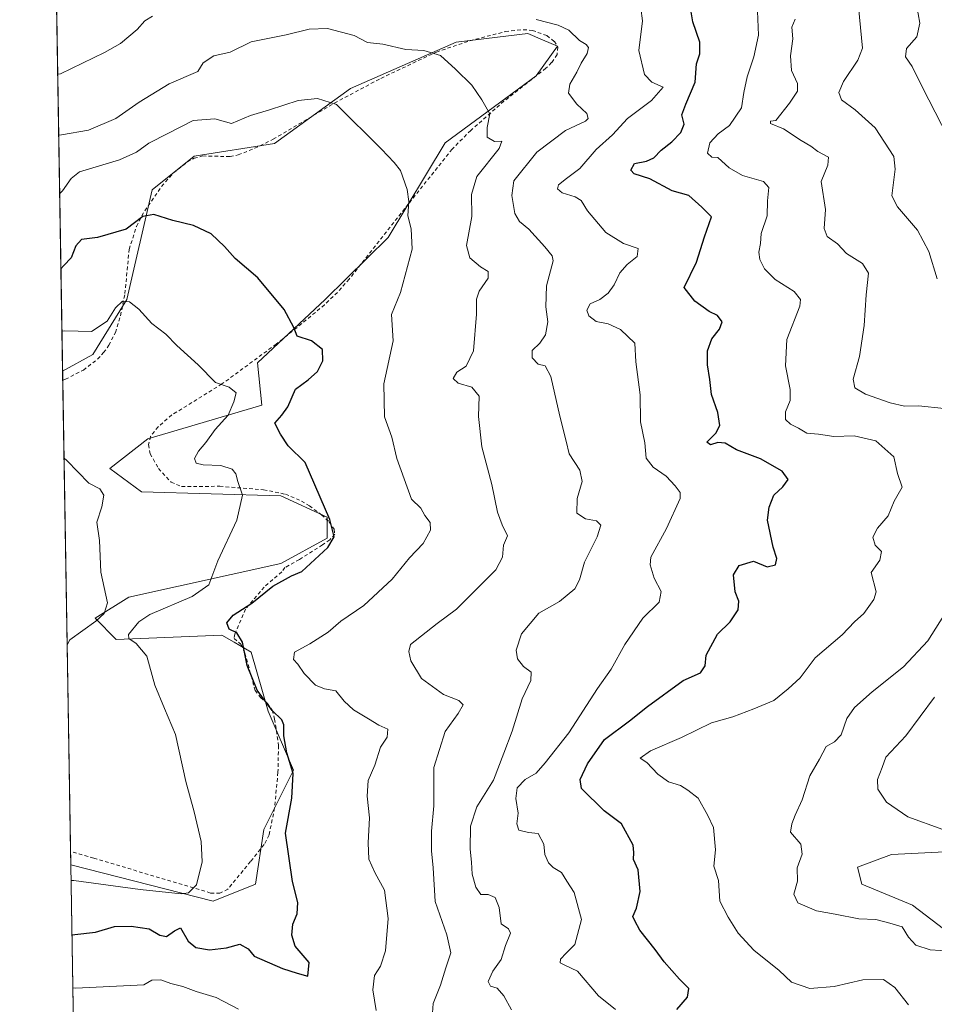
# Model space of a CAD drawing. Units: metres. Extents: x 614423 to 617896, y 4720123 to 4722494.
# Drawn here: x 614423 to 614678, y 4721534 to 4721809 of the extents above; entities that cross this region are included whole.
import ezdxf

# ---------------------------------------------------------------- set-up
doc = ezdxf.new("R2010")
doc.units = ezdxf.units.M
doc.header["$MEASUREMENT"] = 0
doc.linetypes.add('DGN Style 2', pattern=[1.6480167562047852, 0.988810053722871, -0.6592067024819142])
for name, color, linetype, lineweight in [('Comarca CxS', 21, 'Continuous', 0), ('Comunidad Autónoma CxS', 142, 'Continuous', 0), ('Cultivos herbáceos CxS', 92, 'Continuous', 0), ('Curva de nivel maestra', 30, 'Continuous', 30), ('Curva de nivel normal', 30, 'Continuous', 0), ('Entidad de ámbito territorial CxS', 92, 'Continuous', 0), ('Matorral CxS', 135, 'Continuous', 0), ('Municipio CxS', 4, 'Continuous', 0), ('Provincia CxS', 1, 'Continuous', 0), ('Valla', 7, 'DGN Style 2', 0)]:
    doc.layers.add(name, color=color, linetype=linetype, lineweight=lineweight)

# ---------------------------------------------------------------- blocks, each defined once
blk = doc.blocks.new('*U7')
at = {"layer": 'Matorral CxS', "color": 135, "linetype": 'Continuous', "lineweight": 0}
for points in [[(614440.5517999995, 4721396.265900001, 663.8249000000069), (614437.6394999997, 4721572.8179, 641.6802000000025), (614477.3737000005, 4721562.684699999, 645.7578000000067), (614489.1458999999, 4721567.395500001, 647.2658999999985), (614491.5000999998, 4721582.706300001, 647.9281999999948), (614499.7411000002, 4721599.1941, 649.9900999999954), (614492.6785000004, 4721615.6823, 649.9952000000048), (614487.9697000004, 4721632.1699, 650.2122999999992), (614483.1832999998, 4721634.906300001, 649.6040999999968), (614479.7289000005, 4721636.881100001, 649.2915999999968), (614450.2988999998, 4721635.704500001, 643.516499999998), (614444.4130999995, 4721641.592499999, 639.8012000000017), (614453.8299000004, 4721647.4813, 640.601999999999), (614496.2100999998, 4721656.9027, 647.3758999999991), (614509.1601, 4721663.968699999, 649.1533999999956), (614509.1602999996, 4721669.8577, 649.5911000000051), (614496.2103000004, 4721675.7457, 646.8880000000064), (614457.3624999998, 4721676.923900001, 640.6751999999979), (614448.5334999999, 4721683.402100001, 640.165399999998), (614459.1288999999, 4721691.6457, 641.3083999999944), (614490.9139, 4721701.067700001, 646.8815000000031), (614489.7358999997, 4721712.8443, 647.2632000000012), (614508.5717000002, 4721730.510500001, 651.014599999995), (614526.1760999998, 4721747.8259, 653.613599999997), (614542.0075000003, 4721774.2257, 657.3325000000041), (614567.4336999999, 4721792.928300001, 662.3347000000067), (614573.3196999999, 4721801.1735, 663.8788999999961), (614569.1993000006, 4721802.939900001, 663.7632000000012), (614565.0787000004, 4721804.706499999, 663.8127999999997), (614547.4353, 4721802.6293, 661.7798000000039), (614545.0669, 4721802.350500001, 661.7820000000065), (614515.6357000005, 4721789.3957, 656.6254000000044), (614494.4455000004, 4721774.085899999, 652.738200000007), (614472.0784999998, 4721770.553099999, 652.661500000002), (614460.3063000003, 4721761.131100001, 651.9566999999952), (614453.2430999996, 4721730.510500001, 645.7345999999961), (614443.8249000004, 4721715.1997, 643.2641000000004), (614435.3683000002, 4721710.499600001, 641.9628999999986), (614429.1838999996, 4722085.405900001, 662.9435999999987)], [(614737.1161000002, 4721579.225500001, 690.8699000000051), (614666.4833000004, 4721575.6919, 688.4566000000051), (614657.0652999999, 4721572.1591, 688.2434999999969), (614658.2430999996, 4721567.4483, 688.0081999999966), (614672.3690999999, 4721561.5601, 687.4743000000017), (614697.0906999996, 4721542.7161, 686.2017999999953)]]:
    blk.add_polyline3d(points, dxfattribs=at)
blk = doc.blocks.new('*U14')
at = {"layer": 'Cultivos herbáceos CxS', "color": 92, "linetype": 'Continuous', "lineweight": 0}
blk.add_polyline3d([(614444.4130999995, 4721641.592499999, 639.8012000000017), (614450.2988999998, 4721635.704500001, 643.516499999998), (614479.7289000005, 4721636.881100001, 649.2915999999968), (614483.1832999998, 4721634.906300001, 649.6040999999968), (614487.9697000004, 4721632.1699, 650.2122999999992), (614492.6785000004, 4721615.6823, 649.9952000000048), (614499.7411000002, 4721599.1941, 649.9900999999954), (614491.5000999998, 4721582.706300001, 647.9281999999948), (614489.1458999999, 4721567.395500001, 647.2658999999985), (614477.3737000005, 4721562.684699999, 645.7578000000067), (614437.6394999997, 4721572.8179, 641.6802000000025), (614435.3683000002, 4721710.499600001, 641.9628999999986), (614443.8249000004, 4721715.1997, 643.2641000000004), (614453.2430999996, 4721730.510500001, 645.7345999999961), (614460.3063000003, 4721761.131100001, 651.9566999999952), (614472.0784999998, 4721770.553099999, 652.661500000002), (614494.4455000004, 4721774.085899999, 652.738200000007), (614515.6357000005, 4721789.3957, 656.6254000000044), (614545.0669, 4721802.350500001, 661.7820000000065), (614547.4353, 4721802.6293, 661.7798000000039), (614565.0787000004, 4721804.706499999, 663.8127999999997), (614569.1993000006, 4721802.939900001, 663.7632000000012), (614573.3196999999, 4721801.1735, 663.8788999999961), (614567.4336999999, 4721792.928300001, 662.3347000000067), (614542.0075000003, 4721774.2257, 657.3325000000041), (614526.1760999998, 4721747.8259, 653.613599999997), (614508.5717000002, 4721730.510500001, 651.014599999995), (614489.7358999997, 4721712.8443, 647.2632000000012), (614490.9139, 4721701.067700001, 646.8815000000031), (614459.1288999999, 4721691.6457, 641.3083999999944), (614448.5334999999, 4721683.402100001, 640.165399999998), (614457.3624999998, 4721676.923900001, 640.6751999999979), (614496.2103000004, 4721675.7457, 646.8880000000064), (614509.1602999996, 4721669.8577, 649.5911000000051), (614509.1601, 4721663.968699999, 649.1533999999956), (614496.2100999998, 4721656.9027, 647.3758999999991), (614453.8299000004, 4721647.4813, 640.601999999999)], close=True, dxfattribs=at)

msp = doc.modelspace()

# ---------------------------------------------------------------- linework, layer by layer
at = {"layer": 'Comarca CxS', "color": 21, "linetype": 'Continuous', "lineweight": 0, "flags": 128}
msp.add_lwpolyline([(615456.1854517506, 4720140.004078906), (614461.5500008622, 4720123.329982775), (614444.4284323892, 4721161.262256431), (614429.639927662, 4722057.761100101), (614423.3900008631, 4722436.639982751), (614950.7337753967, 4722445.484882726), (617839.0900008884, 4722493.929982751), (617847.5716884423, 4721994.671523372), (617878.3900008873, 4720180.609982775)], close=True, dxfattribs=at)
at = {"layer": 'Comunidad Autónoma CxS', "color": 142, "linetype": 'Continuous', "lineweight": 0, "flags": 128}
msp.add_lwpolyline([(615456.1854517506, 4720140.004078906), (614461.5500008622, 4720123.329982775), (614444.4284323892, 4721161.262256431), (614429.639927662, 4722057.761100101), (614423.3900008631, 4722436.639982751), (614950.7337753967, 4722445.484882726), (617839.0900008884, 4722493.929982751), (617847.5716884423, 4721994.671523372), (617878.3900008873, 4720180.609982775)], close=True, dxfattribs=at)
at = {"layer": 'Cultivos herbáceos CxS', "color": 92, "linetype": 'Continuous', "lineweight": 0, "extrusion": (0.002936636623290628, -0.177891586453702, 0.9840457101346095), "elevation": -837516.4773059407, "flags": 128}
msp.add_lwpolyline([(692287.1039409373, 4635877.75190147), (692287.1039409373, 4635880.282311584)], dxfattribs=at)
at = {"layer": 'Cultivos herbáceos CxS', "color": 92, "linetype": 'Continuous', "lineweight": 0, "extrusion": (0.0001223421476980051, -0.00741682341285678, 0.999972487502962), "elevation": -34303.40811850827, "flags": 128}
msp.add_lwpolyline([(614437.4944345173, 4721452.019178839), (614435.3263152348, 4721583.454793978)], dxfattribs=at)
at = {"layer": 'Cultivos herbáceos CxS', "color": 92, "linetype": 'Continuous', "lineweight": 0, "extrusion": (-0.004792864339026775, 0.2906717617563742, 0.9568108252778464), "elevation": 1370096.939522224, "flags": 128}
msp.add_lwpolyline([(-692197.1982207262, -4507158.895949862), (-692197.1982207262, -4507162.826309994)], dxfattribs=at)
at = {"layer": 'Cultivos herbáceos CxS', "color": 92, "linetype": 'Continuous', "lineweight": 0}
for points in [[(614437.6394999997, 4721572.8179, 641.6802000000025), (614477.3737000005, 4721562.684699999, 645.7578000000067), (614489.1458999999, 4721567.395500001, 647.2658999999985), (614491.5000999998, 4721582.706300001, 647.9281999999948), (614499.7411000002, 4721599.1941, 649.9900999999954), (614492.6785000004, 4721615.6823, 649.9952000000048), (614487.9697000004, 4721632.1699, 650.2122999999992), (614483.1832999998, 4721634.906300001, 649.6040999999968), (614479.7289000005, 4721636.881100001, 649.2915999999968), (614450.2988999998, 4721635.704500001, 643.516499999998), (614444.4130999995, 4721641.592499999, 639.8012000000017), (614453.8299000004, 4721647.4813, 640.601999999999), (614496.2100999998, 4721656.9027, 647.3758999999991), (614509.1601, 4721663.968699999, 649.1533999999956), (614509.1602999996, 4721669.8577, 649.5911000000051), (614496.2103000004, 4721675.7457, 646.8880000000064), (614457.3624999998, 4721676.923900001, 640.6751999999979), (614448.5334999999, 4721683.402100001, 640.165399999998), (614459.1288999999, 4721691.6457, 641.3083999999944), (614490.9139, 4721701.067700001, 646.8815000000031), (614489.7358999997, 4721712.8443, 647.2632000000012), (614508.5717000002, 4721730.510500001, 651.014599999995), (614526.1760999998, 4721747.8259, 653.613599999997), (614542.0075000003, 4721774.2257, 657.3325000000041), (614567.4336999999, 4721792.928300001, 662.3347000000067), (614573.3196999999, 4721801.1735, 663.8788999999961), (614569.1993000006, 4721802.939900001, 663.7632000000012), (614565.0787000004, 4721804.706499999, 663.8127999999997), (614547.4353, 4721802.6293, 661.7798000000039), (614545.0669, 4721802.350500001, 661.7820000000065), (614515.6357000005, 4721789.3957, 656.6254000000044), (614494.4455000004, 4721774.085899999, 652.738200000007), (614472.0784999998, 4721770.553099999, 652.661500000002), (614460.3063000003, 4721761.131100001, 651.9566999999952), (614453.2430999996, 4721730.510500001, 645.7345999999961), (614443.8249000004, 4721715.1997, 643.2641000000004), (614435.3683000002, 4721710.499600001, 641.9628999999986)], [(614697.0906999996, 4721542.7161, 686.2017999999953), (614672.3690999999, 4721561.5601, 687.4743000000017), (614658.2430999996, 4721567.4483, 688.0081999999966), (614657.0652999999, 4721572.1591, 688.2434999999969), (614666.4833000004, 4721575.6919, 688.4566000000051), (614737.1161000002, 4721579.225500001, 690.8699000000051)], [(614737.1161000002, 4721579.225500001, 690.8699000000051), (614666.4833000004, 4721575.6919, 688.4566000000051), (614657.0652999999, 4721572.1591, 688.2434999999969), (614658.2430999996, 4721567.4483, 688.0081999999966), (614672.3690999999, 4721561.5601, 687.4743000000017), (614697.0906999996, 4721542.7161, 686.2017999999953)]]:
    msp.add_polyline3d(points, dxfattribs=at)
at = {"layer": 'Curva de nivel maestra', "color": 30, "linetype": 'Continuous', "lineweight": 30, "flags": 128}
for points, elevation in [([(614606.6399999997, 4721532.520099999), (614609.6299999999, 4721535.940099999), (614610, 4721538.290100001), (614607.4199999999, 4721540.920100001), (614603.0999999996, 4721545.7401), (614600.6200000001, 4721549.210100001), (614596.3099999996, 4721554.620100001), (614594.9600000001, 4721557.1801), (614594.4100000003, 4721558.4101), (614595.3700000001, 4721560.7301), (614596.3899999997, 4721565.4001), (614595.9000000004, 4721571.460100001), (614594.5199999996, 4721574.290100001), (614594.6600000003, 4721576.300100001), (614594.4500000002, 4721578.3101), (614591.2400000002, 4721584.3101), (614586.3399999999, 4721587.890100001), (614580.04, 4721594.140100001), (614579.7100000001, 4721596.640100001), (614581.7000000002, 4721600.9801), (614586.5099999999, 4721607.780099999), (614593.4000000004, 4721612.9901), (614598.4199999999, 4721617.0001), (614608.4199999999, 4721624.280099999), (614613.2000000002, 4721626.360099999), (614614.5099999999, 4721628.3101), (614614.8600000005, 4721631.280099999), (614618.0199999996, 4721637.1801), (614621.4699999997, 4721640.610099999), (614623.7199999997, 4721644.0001), (614623.9400000004, 4721646.380100001), (614622.8799999999, 4721649.020099999), (614622.4199999999, 4721653.7501), (614623.9900000002, 4721656.350099999), (614627.9900000002, 4721657.540100001), (614631.8300000001, 4721655.9901), (614634.1299999999, 4721656.4801), (614634.5199999996, 4721658.2601), (614633.54, 4721661.440099999), (614631.9400000004, 4721668.9301), (614632.4199999999, 4721672.640100001), (614633.7000000002, 4721675.9801), (614636.1900000004, 4721678.3101), (614637.6600000003, 4721680.3101), (614636, 4721682.6501), (614629.9699999997, 4721686.040100001), (614623.2999999998, 4721688.600099999), (614620.1399999997, 4721690.450099999), (614618.0899999999, 4721690.6601), (614616.0599999996, 4721690.0101), (614614.9900000002, 4721690.7401), (614617.5199999996, 4721693.200099999), (614618.6299999999, 4721695.380100001), (614618.0999999996, 4721699.040100001), (614616.29, 4721704.030099999), (614615.7999999998, 4721708.2401), (614615.2100000001, 4721712.290100001), (614615.2300000006, 4721716.210100001), (614616.3799999999, 4721719.590100001), (614618.5300000003, 4721722.210100001), (614619.2599999999, 4721724.3101), (614618.0199999996, 4721726.0601), (614615.6600000003, 4721727.200099999), (614611.6299999999, 4721730.020099999), (614608.6399999997, 4721733.9001), (614612.1100000005, 4721740.950099999), (614614.4000000004, 4721748.030099999), (614616.2999999998, 4721753.5701), (614613.6399999997, 4721756.290100001), (614609.9699999997, 4721759.520099999), (614605.2999999998, 4721760.860099999), (614599.0899999999, 4721764.190099999), (614594.7800000003, 4721765.590100001), (614593.7699999996, 4721766.610099999), (614594.79, 4721768.450099999), (614598.2100000001, 4721769.0801), (614600.2000000002, 4721770.0101), (614602.2999999998, 4721772.210100001), (614605.2599999999, 4721774.470100001), (614607.7800000003, 4721777.090100001), (614608.6399999997, 4721779.4001), (614608.0300000003, 4721782.0001), (614609.1500000004, 4721785.050100001), (614611.79, 4721791.1501), (614612.0899999999, 4721796.3101), (614613.0999999996, 4721799.0701), (614613.0099999999, 4721802.300100001), (614611.1200000001, 4721807.960100001), (614610.25, 4721813.020099999)], 675), ([(614437.9614000004, 4721553.305299999), (614438.7699999996, 4721553.4301), (614444.5300000003, 4721554.0601), (614449.8600000005, 4721555.670100001), (614454.4500000002, 4721555.720100001), (614459.5199999996, 4721555.0001), (614462.4600000001, 4721553.220100001), (614464.29, 4721552.8201), (614466.5199999996, 4721554.380100001), (614468.2599999999, 4721555.2401), (614470.3600000005, 4721551.540100001), (614472.4900000002, 4721549.800100001), (614476.29, 4721549.1601), (614481.0300000003, 4721549.690099999), (614484.7699999996, 4721550.6601), (614487.1399999997, 4721549.360099999), (614488.79, 4721547.340100001), (614496.6799999997, 4721543.9001), (614500.7300000006, 4721542.590100001), (614503.7300000006, 4721541.7501), (614504.0700000003, 4721545.590100001), (614500.2000000002, 4721550.100099999), (614499.2999999998, 4721553.2301), (614499.5800000001, 4721556.300100001), (614500.79, 4721559.130100001), (614500.9299999997, 4721562.3201), (614499.4299999997, 4721568.190099999), (614497.5499999998, 4721581.690099999), (614499.3099999996, 4721591.4001), (614499.6699999999, 4721598.3101), (614497.9000000004, 4721604.110099999), (614497.04, 4721608.840100001), (614497.0599999996, 4721611.9101), (614496.4600000001, 4721613.3101), (614493.75, 4721615.850099999), (614489.5999999996, 4721621.550100001), (614486.8300000001, 4721628.440099999), (614485.5499999998, 4721634.960100001), (614483.9299999997, 4721637.590100001), (614481.8399999999, 4721638.5601), (614481.1900000004, 4721640.300100001), (614482.8899999997, 4721642.460100001), (614488.0899999999, 4721645.8301), (614494.0199999996, 4721650.530099999), (614499.1699999999, 4721653.4901), (614502.0599999996, 4721654.6601), (614509.2999999998, 4721661.3201), (614511.0499999998, 4721664.350099999), (614509.8399999999, 4721669.190099999), (614503.04, 4721685.0801), (614498.2199999997, 4721689.7401), (614496.0999999996, 4721692.920100001), (614494.5199999996, 4721696.040100001), (614496.4800000006, 4721698.220100001), (614498.1799999997, 4721700.610099999), (614500.2999999998, 4721705.5101), (614503.8099999996, 4721708.140100001), (614506.4400000004, 4721710.440099999), (614507.9100000003, 4721713.390100001), (614507.8399999999, 4721716.5701), (614504.75, 4721718.970100001), (614500.7400000002, 4721720.300100001), (614499.8399999999, 4721722.7301), (614497.1799999997, 4721727.7401), (614489.79, 4721736.5801), (614483.5099999999, 4721742.0001), (614480.54, 4721745.3201), (614476.8099999996, 4721748.870100001), (614471.9000000004, 4721751.140100001), (614466.0899999999, 4721752.530099999), (614460.7599999999, 4721754.200099999), (614457.7599999999, 4721753.690099999), (614453.0899999999, 4721750.110099999), (614445.0899999999, 4721747.840100001), (614440.5899999999, 4721747.2401), (614439.0899999999, 4721745.4901), (614437.7199999997, 4721742.190099999), (614435.6900000004, 4721740.0001), (614434.8959999997, 4721739.131100001)], 650)]:
    msp.add_lwpolyline(points, dxfattribs=dict(at, elevation=elevation))
at = {"layer": 'Curva de nivel normal', "color": 30, "linetype": 'Continuous', "lineweight": 0, "flags": 128}
for points, elevation in [([(614685.8600000005, 4721768.870100001), (614675.1399999997, 4721789.6601), (614672.2699999996, 4721795.4801), (614670.3700000001, 4721798.2601), (614670.7100000001, 4721800.5801), (614673.5599999996, 4721803.7601), (614674.3600000005, 4721807.6501), (614673.0199999996, 4721815.5601)], 695), ([(614589.54, 4721532.4901), (614584.7699999996, 4721536.3301), (614578.9800000006, 4721543.200099999), (614575.1799999997, 4721544.920100001), (614574.1500000004, 4721545.460100001), (614574.2300000006, 4721546.4901), (614575.7699999996, 4721548.1801), (614578.2000000002, 4721550.630100001), (614580.0999999996, 4721557.5701), (614578.0300000003, 4721565.120100001), (614575.9900000002, 4721568.2601), (614574.4800000006, 4721570.700099999), (614572.1900000004, 4721572.0801), (614570.8300000001, 4721573.390100001), (614569.8399999999, 4721575.7401), (614569.5899999999, 4721578.550100001), (614567.9600000001, 4721581.530099999), (614565.29, 4721581.840100001), (614562.5999999996, 4721582.4901), (614562.04, 4721584.2601), (614562.3600000005, 4721587.2401), (614561.7699999996, 4721591.380100001), (614562.0899999999, 4721594.300100001), (614564.3300000001, 4721596.620100001), (614567.4199999999, 4721598.390100001), (614569.9500000002, 4721601.300100001), (614576.5, 4721609.610099999), (614584.4800000006, 4721621.9801), (614588.3200000003, 4721627.380100001), (614592.1200000001, 4721634.3301), (614597.1900000004, 4721641.640100001), (614601.7400000002, 4721646.0801), (614602.2800000003, 4721649.0801), (614600.29, 4721652.840100001), (614599.2000000002, 4721656.4801), (614599.4199999999, 4721658.670100001), (614603.7800000003, 4721666.640100001), (614607.5999999996, 4721675.0001), (614607.5800000001, 4721676.6501), (614606.2199999997, 4721678.590100001), (614603.6699999999, 4721681.270099999), (614600.0199999996, 4721683.7401), (614598.0700000003, 4721686.280099999), (614597.7000000002, 4721690.5601), (614596.5199999996, 4721696.4001), (614596.4500000002, 4721703.9301), (614595.2199999997, 4721713.140100001), (614594.9000000004, 4721718.370100001), (614590.9400000004, 4721722.1601), (614587.5199999996, 4721723.7401), (614584.1699999999, 4721724.390100001), (614582.0999999996, 4721725.9801), (614581.5099999999, 4721727.600099999), (614582.5, 4721729.300100001), (614585.2100000001, 4721730.5101), (614587.5300000003, 4721732.3101), (614589.1799999997, 4721734.640100001), (614590.7400000002, 4721737.9801), (614592.79, 4721740.340100001), (614595.6200000001, 4721742.5701), (614595.8700000001, 4721744.790100001), (614591.7400000002, 4721746.120100001), (614586.8200000003, 4721749.2301), (614581.7100000001, 4721755.3101), (614579.9400000004, 4721758.110099999), (614578.2599999999, 4721759.1801), (614574.6500000004, 4721760.290100001), (614573.3200000003, 4721761.360099999), (614573.6600000003, 4721762.4901), (614575.8499999996, 4721764.3101), (614579.5800000001, 4721767.0601), (614584.1299999999, 4721772.3301), (614588.6799999997, 4721776.4901), (614592.9100000003, 4721781.0001), (614599.5300000003, 4721786.0701), (614602.8399999999, 4721789.780099999), (614599.6600000003, 4721791.190099999), (614597.5899999999, 4721793.300100001), (614596.0300000003, 4721799.960100001), (614597.0199999996, 4721808.2401), (614596.5999999996, 4721811.8201)], 670), ([(614629.1100000005, 4721810.9801), (614629.4000000004, 4721804.2401), (614628.1500000004, 4721798.2401), (614626.2199999997, 4721792.640100001), (614625.3399999999, 4721788.3101), (614624.6299999999, 4721783.9801), (614621.29, 4721779.0801), (614618.1600000003, 4721776.7301), (614615.8399999999, 4721774.200099999), (614615.1900000004, 4721771.3301), (614616.3700000001, 4721770.2501), (614618.0899999999, 4721770.1801), (614621.2000000002, 4721767.2501), (614624.9100000003, 4721765.120100001), (614630.8300000001, 4721763.4301), (614632.29, 4721761.7301), (614631.9199999999, 4721758.020099999), (614631.8099999996, 4721753.9001), (614630.2000000002, 4721748.9801), (614630, 4721746.190099999), (614629.5499999998, 4721743.7401), (614629.7800000003, 4721741.6601), (614631.0999999996, 4721739.100099999), (614634.0800000001, 4721736.140100001), (614639.3399999999, 4721732.7401), (614641.1200000001, 4721730.550100001), (614640.9000000004, 4721728.6801), (614637.2800000003, 4721719.360099999), (614636.9000000004, 4721711.9901), (614638.2199999997, 4721705.380100001), (614638.2000000002, 4721702.340100001), (614636.9500000002, 4721699.1601), (614636.9800000006, 4721697.0801), (614638.2999999998, 4721695.720100001), (614640.54, 4721694.630100001), (614642.8600000005, 4721693.2401), (614646.1799999997, 4721693.0001), (614650.4299999997, 4721692.340100001), (614656.0999999996, 4721692.4901), (614662.1399999997, 4721691.100099999), (614667.1900000004, 4721686.640100001), (614668.1900000004, 4721681.9801), (614669.4400000004, 4721678.220100001), (614667.29, 4721674.270099999), (614665.54, 4721670.170100001), (614662.5899999999, 4721666.700099999), (614661.3099999996, 4721664.2601), (614661.9699999997, 4721662.020099999), (614663.6900000004, 4721660.210100001), (614663.2800000003, 4721657.8101), (614660.8300000001, 4721654.380100001), (614662.2699999996, 4721649.020099999), (614661.5800000001, 4721646.870100001), (614658.79, 4721642.950099999), (614656.1900000004, 4721640.600099999), (614652.7699999996, 4721637.0101), (614645.2599999999, 4721630.540100001), (614641.0300000003, 4721624.9801), (614637.7199999997, 4721621.970100001), (614633.7100000001, 4721618.6501), (614628.0999999996, 4721616.3301), (614622.2300000006, 4721614.110099999), (614616.3099999996, 4721612.420100001), (614607.9000000004, 4721608.370100001), (614599.3300000001, 4721604.620100001), (614596.3899999997, 4721602.600099999), (614598.2400000002, 4721601.370100001), (614601.3700000001, 4721598.130100001), (614604.3300000001, 4721596.030099999), (614607.6500000004, 4721594.970100001), (614609.75, 4721593.6601), (614612.6100000005, 4721591.440099999), (614615.2800000003, 4721586.590100001), (614616.8700000001, 4721583.210100001), (614617.3899999997, 4721576.9801), (614616.9500000002, 4721572.4301), (614618.2400000002, 4721568.420100001), (614618.6399999997, 4721562.690099999), (614620.9800000006, 4721558.200099999), (614623.7400000002, 4721553.790100001), (614628.1500000004, 4721549.030099999), (614635.1799999997, 4721543.390100001), (614638.5899999999, 4721540.140100001), (614643.7400000002, 4721538.340100001), (614650.5099999999, 4721538.920100001), (614658.5099999999, 4721540.770099999), (614664.2599999999, 4721540.800100001), (614667.3899999997, 4721538.600099999), (614671.2400000002, 4721533.780099999)], 680), ([(614679.2599999999, 4721736.3201), (614676.9400000004, 4721743.920100001), (614673.7800000003, 4721749.9101), (614668.1299999999, 4721756.4001), (614666.5599999996, 4721759.440099999), (614667.54, 4721766.860099999), (614667.1399999997, 4721770.460100001), (614661.9500000002, 4721778.4301), (614656.3399999999, 4721783.450099999), (614652.5899999999, 4721786.200099999), (614651.8200000003, 4721788.300100001), (614653.1500000004, 4721791.3101), (614657.1100000005, 4721797.3101), (614658.4199999999, 4721800.640100001), (614657.3300000001, 4721812.140100001)], 690), ([(614460.4199999999, 4721809.540100001), (614458.2400000002, 4721808.290100001), (614456.1799999997, 4721805.840100001), (614451.54, 4721801.960100001), (614447.0300000003, 4721799.460100001), (614434.7999999998, 4721793.4901), (614434.0007999997, 4721793.3979)], 665), ([(614560.5, 4721532.390100001), (614558.4000000004, 4721536.280099999), (614556.5, 4721538.390100001), (614554.7199999997, 4721538.940099999), (614554.04, 4721540.2601), (614555.3200000003, 4721543.210100001), (614557.6699999999, 4721546.470100001), (614558.8700000001, 4721550.3101), (614560.2400000002, 4721553.7601), (614559.7000000002, 4721554.960100001), (614557.6699999999, 4721556.340100001), (614557.1200000001, 4721560.960100001), (614555.9699999997, 4721563.7401), (614554.04, 4721564.540100001), (614551.9800000006, 4721564.540100001), (614550.5700000003, 4721566.600099999), (614549.5899999999, 4721570.220100001), (614549.3799999999, 4721573.600099999), (614548.9699999997, 4721577.220100001), (614549.1299999999, 4721583.640100001), (614550.9000000004, 4721589.0001), (614555.4699999997, 4721596.460100001), (614558.3799999999, 4721603.950099999), (614560.75, 4721610.0801), (614563.4699999997, 4721619.130100001), (614565.9299999997, 4721624.2601), (614566, 4721626.550100001), (614563.9100000003, 4721628.1601), (614562.2000000002, 4721630.2601), (614561.8499999996, 4721632.720100001), (614563.3399999999, 4721637.2401), (614568.1699999999, 4721643.040100001), (614573.8799999999, 4721646.2501), (614578.1799999997, 4721649.8101), (614579.54, 4721652.360099999), (614580.8499999996, 4721657.290100001), (614584.3899999997, 4721664.3301), (614585.4000000004, 4721667.620100001), (614584.2000000002, 4721668.7501), (614581.1699999999, 4721669.390100001), (614578.7400000002, 4721670.960100001), (614578.8600000005, 4721674.9901), (614580.2100000001, 4721679.7301), (614579.6200000001, 4721682.940099999), (614576.6600000003, 4721687.5101), (614575.7699999996, 4721690.9901), (614574.0499999998, 4721697.940099999), (614571.5199999996, 4721709.0601), (614569.9100000003, 4721712.0601), (614567.9600000001, 4721712.5101), (614566.2800000003, 4721714.280099999), (614566.3099999996, 4721716.3101), (614568.3899999997, 4721718.3301), (614570.0499999998, 4721720.720100001), (614570.6399999997, 4721724.3101), (614570.0800000001, 4721728.4901), (614570.2999999998, 4721734.3301), (614572.1600000003, 4721741.270099999), (614571.9199999999, 4721742.7501), (614569.8700000001, 4721745.220100001), (614565.3799999999, 4721750.190099999), (614562.75, 4721752.3301), (614561.4800000006, 4721754.540100001), (614560.5899999999, 4721759.530099999), (614561.1799999997, 4721763.640100001), (614567.6399999997, 4721771.640100001), (614575.5599999996, 4721777.640100001), (614581.1900000004, 4721780.3101), (614581.8799999999, 4721780.9801), (614581.54, 4721782.4001), (614578.7300000006, 4721784.9901), (614576.4199999999, 4721788.0601), (614576.7999999998, 4721790.640100001), (614578.7800000003, 4721793.9801), (614579.9500000002, 4721796.5001), (614581.6799999997, 4721799.190099999), (614582, 4721800.840100001), (614581.3600000005, 4721801.6801), (614579.54, 4721802.7601), (614576.4800000006, 4721805.700099999), (614573.5099999999, 4721807.0601), (614567.4199999999, 4721808.640100001)], 665), ([(614681.2000000002, 4721700.140100001), (614674.0499999998, 4721700.880100001), (614670.0899999999, 4721700.7501), (614666.0999999996, 4721701.700099999), (614659.2699999996, 4721704.1601), (614656.2800000003, 4721705.860099999), (614655.7800000003, 4721708.290100001), (614657.5899999999, 4721714.6501), (614658.8799999999, 4721723.280099999), (614659.4199999999, 4721731.870100001), (614660.0700000003, 4721737.9101), (614658.4000000004, 4721740.5601), (614653.9900000002, 4721743.360099999), (614651.4900000002, 4721746.030099999), (614648.5700000003, 4721748.110099999), (614647.7699999996, 4721750.3101), (614648.0899999999, 4721755.6801), (614646.9000000004, 4721763.4301), (614648.7400000002, 4721767.9801), (614648.9000000004, 4721770.220100001), (614646, 4721771.8101), (614643.9800000006, 4721773.3301), (614641.3300000001, 4721774.9001), (614636.4100000003, 4721778.120100001), (614632.7699999996, 4721779.620100001), (614632.7599999999, 4721780.270099999), (614634.2599999999, 4721780.470100001), (614638.04, 4721785.3101), (614640.2699999996, 4721788.620100001), (614640.29, 4721790.770099999), (614638.6200000001, 4721794.4001), (614638.3200000003, 4721798.530099999), (614639, 4721803.210100001), (614638.75, 4721806.470100001), (614639.6500000004, 4721808.720100001)], 685), ([(614538.3499999996, 4721528.9801), (614538.6799999997, 4721534.140100001), (614540.7800000003, 4721539.290100001), (614542.2199999997, 4721544.140100001), (614543.5999999996, 4721548.3101), (614542.5, 4721553.340100001), (614539.2199999997, 4721562.600099999), (614538.7300000006, 4721571.960100001), (614538.1799999997, 4721576.780099999), (614538.2400000002, 4721582.2601), (614538.9100000003, 4721589.270099999), (614538.8499999996, 4721599.9901), (614542.0599999996, 4721609.9901), (614545.6600000003, 4721615.030099999), (614547.0999999996, 4721617.4801), (614545.8899999997, 4721618.670100001), (614541.5599999996, 4721620.340100001), (614535.4100000003, 4721624.850099999), (614532.4400000004, 4721629.700099999), (614531.9199999999, 4721632.340100001), (614532.3799999999, 4721634.290100001), (614539.7699999996, 4721640.1601), (614545.2300000006, 4721644.140100001), (614556.1500000004, 4721655.140100001), (614558.0700000003, 4721658.640100001), (614558.3200000003, 4721661.9801), (614559.4600000001, 4721664.5601), (614557.9100000003, 4721667.6601), (614556.6399999997, 4721671.2301), (614555.0099999999, 4721678.9301), (614552.2699999996, 4721689.460100001), (614551.2999999998, 4721697.920100001), (614551.5, 4721703.5801), (614549.4900000002, 4721706.100099999), (614545.6200000001, 4721707.220100001), (614544.25, 4721708.450099999), (614545.2599999999, 4721710.220100001), (614547.9000000004, 4721711.960100001), (614549.9699999997, 4721716.220100001), (614550.8099999996, 4721726.4001), (614550.7400000002, 4721730.6601), (614551.5199999996, 4721732.840100001), (614554.0499999998, 4721736.460100001), (614554, 4721738.380100001), (614551.8600000005, 4721739.6501), (614548.9000000004, 4721742.140100001), (614548.0300000003, 4721745.640100001), (614549.4500000002, 4721753.640100001), (614549.3700000001, 4721759.860099999), (614550.9100000003, 4721764.840100001), (614557.0700000003, 4721772.620100001), (614557.8300000001, 4721774.6801), (614555.8200000003, 4721774.610099999), (614553.7800000003, 4721775.8201), (614553.7199999997, 4721778.520099999), (614554.5099999999, 4721782.290100001), (614552.2300000006, 4721786.2301), (614549.4400000004, 4721790.3301), (614544.9299999997, 4721794.8201), (614540.7599999999, 4721798.640100001), (614536.0800000001, 4721799.960100001), (614531.0599999996, 4721800.270099999), (614524.6699999999, 4721801.7501), (614520.4000000004, 4721802.220100001), (614516.7000000002, 4721804.1601), (614509.2000000002, 4721806.090100001), (614504.0999999996, 4721805.9801), (614497.6600000003, 4721804.3201), (614487.9800000006, 4721802.370100001), (614482.0899999999, 4721799.5101), (614477.5599999996, 4721798.520099999), (614474.5899999999, 4721796.540100001), (614473.0700000003, 4721794.120100001), (614465.1100000005, 4721790.700099999), (614456.6699999999, 4721785.5801), (614450.2000000002, 4721781.040100001), (614442.54, 4721777.7601), (614435.0899999999, 4721776.4301), (614434.2823000001, 4721776.331700001)], 660), ([(614434.5494999997, 4721760.1337), (614435.3399999999, 4721760.880100001), (614437.7599999999, 4721764.3101), (614440.0899999999, 4721766.170100001), (614451.2599999999, 4721769.5101), (614455.9199999999, 4721771.620100001), (614459.4400000004, 4721774.1801), (614464.7100000001, 4721776.800100001), (614471.79, 4721780.4901), (614477.7699999996, 4721780.960100001), (614482.4600000001, 4721779.5801), (614487.7699999996, 4721781.840100001), (614493.0899999999, 4721783.420100001), (614501.0899999999, 4721786.0101), (614506.4199999999, 4721786.5601), (614511.75, 4721784.920100001), (614524.2599999999, 4721772.4801), (614527.8300000001, 4721768.710100001), (614529.5599999996, 4721766.5001), (614531.4100000003, 4721761.190099999), (614531.8899999997, 4721757.840100001), (614531.6299999999, 4721753.850099999), (614532.5700000003, 4721750.270099999), (614532.79, 4721744.5801), (614529.5700000003, 4721732.470100001), (614527.0800000001, 4721726.3101), (614527.4900000002, 4721718.960100001), (614524.9199999999, 4721707.020099999), (614525.1600000003, 4721697.8201), (614527.1399999997, 4721692.120100001), (614528.5499999998, 4721686.220100001), (614532.6200000001, 4721674.880100001), (614535.2800000003, 4721672.3201), (614536.3799999999, 4721670.3101), (614537.8099999996, 4721668.360099999), (614537.9900000002, 4721666.1801), (614535.9100000003, 4721662.460100001), (614532.1200000001, 4721658.470100001), (614527.2400000002, 4721652.4901), (614519.3799999999, 4721645.140100001), (614512.9100000003, 4721640.800100001), (614509.4199999999, 4721637.7301), (614504.2699999996, 4721634.440099999), (614500.04, 4721632.1801), (614499.7199999997, 4721630.090100001), (614500.9299999997, 4721628.8201), (614502.6799999997, 4721626.2301), (614505.8600000005, 4721622.9901), (614508.4000000004, 4721621.9301), (614511.5700000003, 4721621.360099999), (614513.8899999997, 4721618.450099999), (614516.5, 4721616.050100001), (614520.6799999997, 4721613.5701), (614523.54, 4721611.7601), (614526.0800000001, 4721610.630100001), (614525.8399999999, 4721608.420100001), (614524.0199999996, 4721605.640100001), (614522.4500000002, 4721600.640100001), (614520.5199999996, 4721596.3101), (614520.2699999996, 4721591.9801), (614520.9600000001, 4721585.9801), (614520.5599999996, 4721578.9801), (614520.7699999996, 4721574.4001), (614522.4000000004, 4721570.6601), (614525.0899999999, 4721565.7301), (614526.1799999997, 4721557.870100001), (614525.3899999997, 4721548.880100001), (614523.9800000006, 4721544.5601), (614522.2999999998, 4721541.9301), (614521.8600000005, 4721537.960100001), (614522.8200000003, 4721532.190099999)], 654.9999999999999), ([(614437.7120000003, 4721568.420100001), (614438.5199999996, 4721568.420100001), (614456.9900000002, 4721565.960100001), (614468.4199999999, 4721564.710100001), (614470.4600000001, 4721565.050100001), (614472.7000000002, 4721567.270099999), (614474.25, 4721573.640100001), (614473.9800000006, 4721579.3101), (614472.0800000001, 4721587.640100001), (614469.7100000001, 4721596.110099999), (614466.8600000005, 4721609.190099999), (614463.7800000003, 4721616.450099999), (614461.1200000001, 4721622.9801), (614458.8200000003, 4721631.040100001), (614455.8899999997, 4721634.5801), (614453.8700000001, 4721636.0101), (614453.7100000001, 4721637.120100001), (614456.5999999996, 4721640.620100001), (614459.6799999997, 4721642.640100001), (614471.5300000003, 4721647.720100001), (614476.0999999996, 4721650.9801), (614478.6299999999, 4721657.640100001), (614483.9100000003, 4721668.9801), (614485.5199999996, 4721675.9301), (614484.2000000002, 4721679.7501), (614483.6799999997, 4721681.9001), (614482.6200000001, 4721683.200099999), (614479.5, 4721684.2501), (614474.5800000001, 4721684.420100001), (614472.6100000005, 4721684.890100001), (614472.1399999997, 4721686.200099999), (614473.2199999997, 4721688.2601), (614475.3399999999, 4721690.640100001), (614477.9100000003, 4721694.3101), (614481.5099999999, 4721698.3101), (614483.0999999996, 4721702.0101), (614483.7300000006, 4721704.460100001), (614481.79, 4721706.030099999), (614478.0099999999, 4721707.390100001), (614473.1299999999, 4721712.3301), (614467.2199999997, 4721717.7401), (614464.1799999997, 4721720.890100001), (614460.2400000002, 4721723.8301), (614456.5800000001, 4721727.790100001), (614453.9800000006, 4721729.840100001), (614452.0499999998, 4721730.110099999), (614450.0899999999, 4721728.2501), (614447.7599999999, 4721724.4901), (614443.4299999997, 4721721.5601), (614435.9900000002, 4721721.800100001), (614435.1831999999, 4721721.7192)], 645), ([(614436.6272999998, 4721634.1757), (614437.4100000003, 4721635.610099999), (614444.6399999997, 4721640.7601), (614446.9299999997, 4721642.9001), (614447.8899999997, 4721645.9101), (614445.9900000002, 4721654.4301), (614445.6699999999, 4721663.3101), (614444.8600000005, 4721668.4001), (614446.2999999998, 4721672.690099999), (614446.8499999996, 4721675.960100001), (614445.7100000001, 4721677.670100001), (614442.6900000004, 4721679.340100001), (614436.5800000001, 4721685.620100001), (614435.7677999996, 4721686.2841)], 640), ([(614683.0499999998, 4721548.7401), (614677.3200000003, 4721549.1601), (614673.3099999996, 4721550.4101), (614671.2000000002, 4721552.620100001), (614669.4800000006, 4721555.530099999), (614666.0599999996, 4721556.540100001), (614662.0999999996, 4721557.5801), (614657.4299999997, 4721557.780099999), (614650.7699999996, 4721559.090100001), (614645.6299999999, 4721560.040100001), (614640.3499999996, 4721562.200099999), (614639.2999999998, 4721564.640100001), (614640.2999999998, 4721568.2301), (614640.2000000002, 4721571.960100001), (614641.5800000001, 4721575.790100001), (614641.2300000006, 4721578.590100001), (614638.2999999998, 4721581.970100001), (614638.7000000002, 4721584.3101), (614639.6100000005, 4721586.640100001), (614641.5499999998, 4721590.9801), (614643.7599999999, 4721597.640100001), (614646.4199999999, 4721602.3301), (614648.3099999996, 4721605.850099999), (614650.6200000001, 4721607.110099999), (614652.5099999999, 4721609.090100001), (614654.04, 4721613.640100001), (614656.1699999999, 4721616.6801), (614661.1399999997, 4721621.130100001), (614669.8499999996, 4721628.020099999), (614676.5899999999, 4721635.3101), (614683.3700000001, 4721645.9001)], 685), ([(614678.4800000006, 4721619.600099999), (614670.4600000001, 4721608.8201), (614664.8899999997, 4721602.860099999), (614663.9000000004, 4721599.9801), (614662.5800000001, 4721596.640100001), (614662.7199999997, 4721593.9801), (614665.0800000001, 4721590.270099999), (614671.0599999996, 4721586.200099999), (614680.8399999999, 4721582.720100001)], 690), ([(614484.3700000001, 4721532.5601), (614478.1600000003, 4721535.780099999), (614472.5599999996, 4721537.5101), (614468.8399999999, 4721538.920100001), (614465.5199999996, 4721539.7401), (614462.7599999999, 4721540.7601), (614460.2000000002, 4721540.6601), (614458.0199999996, 4721539.3301), (614439.0099999999, 4721538.4301), (614438.2057999996, 4721538.4869)], 654.9999999999999)]:
    msp.add_lwpolyline(points, dxfattribs=dict(at, elevation=elevation))
at = {"layer": 'Entidad de ámbito territorial CxS', "color": 92, "linetype": 'Continuous', "lineweight": 0, "flags": 128}
msp.add_lwpolyline([(614444.4284323892, 4721161.262256431), (614429.639927662, 4722057.761100101), (614448.5540000006, 4722055.479), (614501.7810000007, 4722055.298000001), (614522.6079999994, 4722055.421), (614556.5320000001, 4722055.622), (614621.0609999989, 4722052.633999999), (614664.76, 4722052.334000002), (614674.4970000002, 4722051.789), (614729.4170000008, 4722048.710000001), (614792.5510000008, 4722048.645999999), (614806.8859999989, 4722022.961999999), (614844.1870000006, 4721963.581000002), (614830.287, 4721894.596), (614811.6629999992, 4721795.880000001), (614801.8200000013, 4721715.454), (614801.6749999999, 4721692.326999999), (614804.839, 4721678.473), (614828.4340000007, 4721634.863), (614837.9419999995, 4721610.581999999), (614850.2360000003, 4721573.591000001), (614850.6230000006, 4721563.523000001), (614851.1070000008, 4721550.971999999), (614846.3859999991, 4721523.403000002)], dxfattribs=at)
at = {"layer": 'Matorral CxS', "color": 135, "linetype": 'Continuous', "lineweight": 0, "extrusion": (0.0009214570391104817, -0.05585991350966944, 0.9984381908659231), "elevation": -262547.2040536766, "flags": 128}
msp.add_lwpolyline([(692229.8444767406, 4703612.237847261), (692229.8444767405, 4703987.781680062)], dxfattribs=at)
at = {"layer": 'Matorral CxS', "color": 135, "linetype": 'Continuous', "lineweight": 0, "extrusion": (-0.002052431371349541, 0.12442001905638, 0.992227517449237), "elevation": 586833.7816317619, "flags": 128}
msp.add_lwpolyline([(-692230.4790031542, -4673923.769997195), (-692230.4790031541, -4674101.729201836)], dxfattribs=at)
at = {"layer": 'Matorral CxS', "color": 135, "linetype": 'Continuous', "lineweight": 0}
for points in [[(614437.6394999997, 4721572.8179, 641.6802000000025), (614477.3737000005, 4721562.684699999, 645.7578000000067), (614489.1458999999, 4721567.395500001, 647.2658999999985), (614491.5000999998, 4721582.706300001, 647.9281999999948), (614499.7411000002, 4721599.1941, 649.9900999999954), (614492.6785000004, 4721615.6823, 649.9952000000048), (614487.9697000004, 4721632.1699, 650.2122999999992), (614483.1832999998, 4721634.906300001, 649.6040999999968), (614479.7289000005, 4721636.881100001, 649.2915999999968), (614450.2988999998, 4721635.704500001, 643.516499999998), (614444.4130999995, 4721641.592499999, 639.8012000000017), (614453.8299000004, 4721647.4813, 640.601999999999), (614496.2100999998, 4721656.9027, 647.3758999999991), (614509.1601, 4721663.968699999, 649.1533999999956), (614509.1602999996, 4721669.8577, 649.5911000000051), (614496.2103000004, 4721675.7457, 646.8880000000064), (614457.3624999998, 4721676.923900001, 640.6751999999979), (614448.5334999999, 4721683.402100001, 640.165399999998), (614459.1288999999, 4721691.6457, 641.3083999999944), (614490.9139, 4721701.067700001, 646.8815000000031), (614489.7358999997, 4721712.8443, 647.2632000000012), (614508.5717000002, 4721730.510500001, 651.014599999995), (614526.1760999998, 4721747.8259, 653.613599999997), (614542.0075000003, 4721774.2257, 657.3325000000041), (614567.4336999999, 4721792.928300001, 662.3347000000067), (614573.3196999999, 4721801.1735, 663.8788999999961), (614569.1993000006, 4721802.939900001, 663.7632000000012), (614565.0787000004, 4721804.706499999, 663.8127999999997), (614547.4353, 4721802.6293, 661.7798000000039), (614545.0669, 4721802.350500001, 661.7820000000065), (614515.6357000005, 4721789.3957, 656.6254000000044), (614494.4455000004, 4721774.085899999, 652.738200000007), (614472.0784999998, 4721770.553099999, 652.661500000002), (614460.3063000003, 4721761.131100001, 651.9566999999952), (614453.2430999996, 4721730.510500001, 645.7345999999961), (614443.8249000004, 4721715.1997, 643.2641000000004), (614435.3683000002, 4721710.499600001, 641.9628999999986)], [(614737.1161000002, 4721579.225500001, 690.8699000000051), (614666.4833000004, 4721575.6919, 688.4566000000051), (614657.0652999999, 4721572.1591, 688.2434999999969), (614658.2430999996, 4721567.4483, 688.0081999999966), (614672.3690999999, 4721561.5601, 687.4743000000017), (614697.0906999996, 4721542.7161, 686.2017999999953)]]:
    msp.add_polyline3d(points, dxfattribs=at)
at = {"layer": 'Municipio CxS', "color": 4, "linetype": 'Continuous', "lineweight": 0, "flags": 128}
msp.add_lwpolyline([(615588.3999999994, 4720393.780999999), (615541.3859999995, 4720298.532000001), (615520.6890000004, 4720260.208000001), (615502.6659999995, 4720226.834), (615488.5220000001, 4720197.062999999), (615469.6080000009, 4720164.272), (615458.5729999997, 4720144.224000001), (615456.1854517506, 4720140.004078906), (614461.5500008622, 4720123.329982775), (614444.4284323892, 4721161.262256431), (614429.639927662, 4722057.761100101), (614423.3900008631, 4722436.639982751), (614950.7337753967, 4722445.484882726), (617839.0900008884, 4722493.929982751)], dxfattribs=at)
at = {"layer": 'Provincia CxS', "color": 1, "linetype": 'Continuous', "lineweight": 0, "flags": 128}
msp.add_lwpolyline([(615456.1854517506, 4720140.004078906), (614461.5500008622, 4720123.329982775), (614444.4284323892, 4721161.262256431), (614429.639927662, 4722057.761100101), (614423.3900008631, 4722436.639982751), (614950.7337753967, 4722445.484882726), (617839.0900008884, 4722493.929982751), (617847.5716884423, 4721994.671523372), (617878.3900008873, 4720180.609982775)], close=True, dxfattribs=at)
at = {"layer": 'Valla', "color": 7, "linetype": 'DGN Style 2', "lineweight": 0}
msp.add_polyline3d([(614435.4094000002, 4721708.0099, 641.8408000000054), (614435.4095000001, 4721708.0099, 641.8408000000054), (614436.1401000004, 4721708.270099999, 641.8972000000067), (614441.1401000004, 4721710.840100001, 642.3776999999973), (614445.1201, 4721713.9001, 643.2761000000028), (614446.8000999996, 4721715.7301, 643.613200000007), (614448.2801000001, 4721717.7601, 643.8714999999938), (614450.0701000001, 4721721.3301, 644.8166000000056), (614451.5301000001, 4721725.9901, 645.3660999999993), (614452.7301000003, 4721732.1601, 646.5583999999944), (614453.9200999998, 4721744.520099999, 649.2258000000002), (614455.9401000004, 4721750.9301, 650.8248000000021), (614458.2401000002, 4721755.2601, 651.2182999999932), (614462.9600999998, 4721762.0801, 651.8987999999954), (614466.2801000001, 4721765.8301, 652.8291999999929), (614470.1700999998, 4721768.890100001, 652.994200000001), (614472.0000999998, 4721769.9101, 652.8220000000001), (614474.4101, 4721770.5801, 652.9741999999969), (614482.0401, 4721770.380100001, 654.2899999999936), (614484.3201000001, 4721770.850099999, 654.3861999999936), (614488.9401000004, 4721772.720100001, 654.2691000000051), (614494.0900999998, 4721775.210100001, 654.5485999999946), (614511.1700999998, 4721785.3301, 655.8374999999943), (614524.1001000004, 4721792.210100001, 658.1052000000054), (614539.5900999998, 4721799.5701, 661.0770000000048), (614548.9600999998, 4721802.700099999, 661.9667999999947), (614558.8300999999, 4721805.270099999, 663.4997000000003), (614563.8501000004, 4721805.800100001, 664.4015999999974), (614566.3501000004, 4721805.5801, 664.6491999999998), (614570.3901000004, 4721804.1501, 664.4784999999974), (614572.4801000003, 4721802.540100001, 663.9856), (614573.4801000003, 4721801.0101, 664.2556999999942), (614573.2401000002, 4721798.850099999, 664.2902999999933), (614571.7100999998, 4721796.600099999, 664.187699999995), (614570.1201, 4721795.020099999, 663.9995999999956), (614558.4401000004, 4721785.860099999, 661.436799999996), (614549.1901000004, 4721777.710100001, 659.8469000000041), (614543.9801000003, 4721772.470100001, 658.5054999999993), (614530.7500999998, 4721755.890100001, 655.3613000000041), (614515.2801000001, 4721736.220100001, 652.6013999999996), (614511.9901000002, 4721732.5101, 652.1088000000018), (614508.3701, 4721729.050100001, 651.7017000000051), (614500.6401000004, 4721722.6501, 650.8209000000061), (614494.9401000004, 4721718.110099999, 649.5141000000004), (614479.7801000001, 4721706.960100001, 645.7106000000058), (614465.8000999996, 4721698.3201, 642.671199999997), (614461.9801000003, 4721695.0101, 642.3276999999945), (614459.8901000004, 4721692.3101, 641.9695000000065), (614459.3000999996, 4721690.0601, 641.733699999997), (614459.8000999996, 4721687.5001, 641.8151999999973), (614462.1001000004, 4721683.390100001, 642.2069999999949), (614465.6201, 4721679.5601, 642.7229999999981), (614468.5301000001, 4721678.3301, 643.1692000000039), (614479.1700999998, 4721678.4301, 644.9955999999949), (614491.4101, 4721677.460100001, 647.4572999999946), (614497.5100999996, 4721676.210100001, 648.5448000000034), (614501.9801000003, 4721674.290100001, 649.7428000000073), (614504.1901000004, 4721672.960100001, 650.3163000000059), (614507.5500999996, 4721670.4901, 650.9159000000072), (614509.6901000004, 4721668.470100001, 652.1079999999929), (614511.0601000005, 4721666.450099999, 653.0901000000014), (614511.2301000003, 4721665.090100001, 652.8392000000022), (614509.8701, 4721663.460100001, 651.5586999999941), (614507.8501000004, 4721662.0801, 650.497199999998), (614501.3901000004, 4721657.970100001, 649.9419000000053), (614497.3201000001, 4721655.7401, 649.383600000001), (614496.4600999998, 4721654.540100001, 649.7167000000045), (614491.5601000005, 4721650.3301, 650.0918999999994), (614486.3501000004, 4721644.1601, 651.8521000000037), (614483.3901000004, 4721637.1801, 653.429999999993), (614483.1601, 4721636.0001, 652.5791000000027), (614485.1700999998, 4721634.2401, 651.9290999999939), (614486.2100999998, 4721631.9001, 651.2835999999952), (614489.0500999996, 4721621.470100001, 650.9697000000015), (614490.5500999996, 4721619.520099999, 650.924199999994), (614492.4901000002, 4721617.850099999, 650.837400000004), (614493.7801000001, 4721615.970100001, 650.5844999999972), (614494.4901000002, 4721613.5101, 650.2554999999993), (614495.5500999996, 4721606.090100001, 650.2755000000034), (614495.4200999998, 4721598.6501, 649.8243999999977), (614494.4600999998, 4721588.690099999, 649.4688000000025), (614492.9301000005, 4721581.170100001, 649.2801000000036), (614491.5500999996, 4721578.4901, 649.0139999999956), (614487.7600999996, 4721573.770099999, 648.3585000000021), (614481.4501, 4721566.0701, 647.184500000003), (614479.2301000003, 4721564.9301, 647.1206999999995), (614476.6001000004, 4721564.970100001, 646.7566999999982), (614444.0201000003, 4721574.710100001, 643.3261000000057), (614437.5774999997, 4721576.5779, 641.8714000000036)], dxfattribs=at)

# ---------------------------------------------------------------- block references
at = {"layer": 'Cultivos herbáceos CxS', "color": 92, "linetype": 'Continuous', "lineweight": 0}
msp.add_blockref('*U14', (0, 0), dxfattribs=at)
at = {"layer": 'Matorral CxS', "color": 135, "linetype": 'Continuous', "lineweight": 0}
msp.add_blockref('*U7', (0, 0), dxfattribs=at)

doc.saveas('drawing.dxf')
